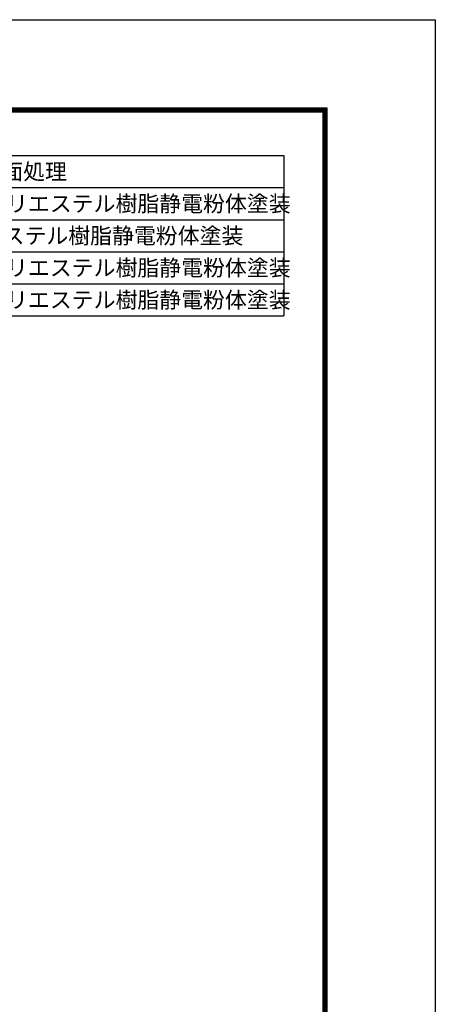
# Model space of a CAD drawing. Units: millimetres. Extents: x 8400 to 16800, y 0 to 5940.
# Drawn here: x 15764 to 16800, y 3484 to 5940 of the extents above; entities that cross this region are included whole.
import ezdxf

# ---------------------------------------------------------------- set-up
doc = ezdxf.new("R2010")
doc.units = ezdxf.units.MM
doc.header["$LTSCALE"] = 3
doc.header["$MEASUREMENT"] = 0
doc.layers.add('D-MTR-FRAM', color=7, linetype='Continuous')
doc.layers.add('D-TTL', color=2, linetype='Continuous')
doc.layers.add('D-MTR-TXT', color=7, linetype='Continuous', lineweight=13)

msp = doc.modelspace()

# ---------------------------------------------------------------- linework, layer by layer
at = {"layer": 'D-MTR-FRAM'}
for p, q in [((13772.393, 5601.051), (16422.393, 5601.051)), ((16422.393, 5601.051), (16422.393, 5201.051)), ((13772.393, 5521.051), (16422.393, 5521.051)), ((13772.393, 5441.051), (16422.393, 5441.051)), ((13772.393, 5361.051), (16422.393, 5361.051)), ((13772.393, 5281.051), (16422.393, 5281.051)), ((13772.393, 5201.051), (16422.393, 5201.051))]:
    msp.add_line(p, q, dxfattribs=at)
at = {"layer": 'D-TTL'}
msp.add_lwpolyline([(8400, 5940), (16800, 5940), (16800, 0), (8400, 0)], close=True, dxfattribs=at)
at = {"layer": 'D-TTL', "color": 7}
for points in [[(8670, 5720), (16530, 5720), (16530, 220), (8670, 220)], [(8672.5, 5717.5), (16527.5, 5717.5), (16527.5, 222.5), (8672.5, 222.5)], [(8675, 5715), (16525, 5715), (16525, 225), (8675, 225)], [(8677.5, 5712.5), (16522.5, 5712.5), (16522.5, 227.5), (8677.5, 227.5)], [(8680, 5710), (16520, 5710), (16520, 230), (8680, 230)]]:
    msp.add_lwpolyline(points, close=True, dxfattribs=at)

# ---------------------------------------------------------------- texts
at = {"layer": 'D-MTR-TXT', "char_height": 40, "width": 1298.2}
for s, insert, attachment_point in [('{\\fＭＳ Ｐゴシック|b0|i0|c128;表面処理', (15772.393, 5561.051), 5), ('{\\fＭＳ Ｐゴシック|b0|i0|c128;亜鉛めっき（Z27） + ポリエステル樹脂静電粉体塗装', (15145.119, 5481.051), 4), ('{\\fMS PGothic|b0|i0|c128|p50;2種亜鉛めっき + ポリエステル樹脂静電粉体塗装}', (15145.119, 5401.051), 4), ('{\\fＭＳ Ｐゴシック|b0|i0|c128;亜鉛めっき（Z27） + ポリエステル樹脂静電粉体塗装', (15145.12, 5321.051), 4), ('{\\fＭＳ Ｐゴシック|b0|i0|c128;亜鉛めっき（Z27） + ポリエステル樹脂静電粉体塗装', (15145.12, 5241.051), 4)]:
    msp.add_mtext(s, dxfattribs=dict(at, insert=insert, attachment_point=attachment_point))

doc.saveas('drawing.dxf')
